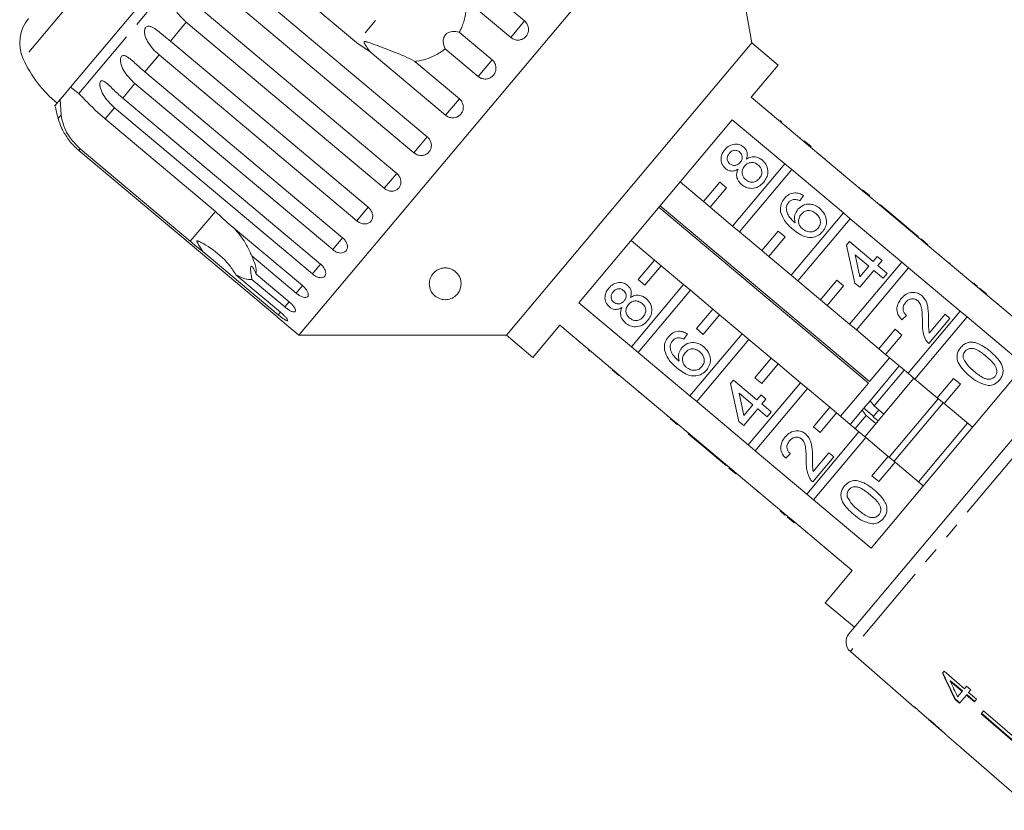
# Model space of a CAD drawing. Units: millimetres. Extents: x -31 to 620, y 16 to 341.
# Drawn here: x 464 to 541, y 247 to 309 of the extents above; entities that cross this region are included whole.
import ezdxf

# ---------------------------------------------------------------- set-up
doc = ezdxf.new("R2010")
doc.units = ezdxf.units.MM
doc.linetypes.add('PHANTOM', pattern=[12.7, 6.35, -1.27, 1.27, -1.27, 1.27, -1.27])

msp = doc.modelspace()

# ---------------------------------------------------------------- linework, layer by layer
at = {"color": 8, "linetype": 'PHANTOM', "lineweight": 0}
for p, q in [((493.135, 340.474), (464.118, 305.892)), ((480.411, 317.352), (468.501, 303.158)), ((496.722, 314.746), (490.352, 307.154)), ((476.946, 308.77), (475.691, 307.275)), ((503.539, 308.868), (502.45, 307.57)), ((474.799, 306.212), (473.68, 304.879)), ((500.983, 305.822), (499.88, 304.508)), ((472.901, 303.95), (471.945, 302.811)), ((498.413, 302.759), (497.325, 301.462)), ((471.297, 302.038), (470.567, 301.168)), ((467.097, 301.486), (466.869, 301.214)), ((495.894, 299.756), (494.845, 298.507)), ((468.598, 298.822), (468.492, 298.696)), ((493.486, 296.887), (492.503, 295.716)), ((491.249, 294.221), (490.357, 293.158)), ((479.23, 293.899), (477.261, 291.553)), ((489.238, 291.824), (488.458, 290.895)), ((487.503, 289.756), (486.855, 288.984)), ((486.086, 288.068), (485.585, 287.471)), ((485.022, 286.8), (484.681, 286.394)), ((484.345, 285.993), (484.165, 285.779)), ((550.584, 284.841), (529.156, 259.304)), ((527.165, 267.394), (527.197, 267.433))]:
    msp.add_line(p, q, dxfattribs=at)
at = {"color": 7, "linetype": 'Continuous', "lineweight": 15}
for p, q in [((518.574, 323.229), (485.792, 284.161)), ((521.411, 307.142), (518.574, 323.229)), ((480.729, 319.021), (467.836, 303.655)), ((490.352, 307.154), (481.689, 314.423)), ((497.613, 313.84), (503.539, 308.868)), ((480.336, 312.811), (495.894, 299.756)), ((494.845, 298.507), (479.288, 311.561)), ((502.45, 307.57), (498.954, 310.503)), ((477.928, 309.941), (493.486, 296.887)), ((492.503, 295.716), (476.946, 308.77)), ((498.408, 307.983), (500.983, 305.822)), ((475.691, 307.275), (491.249, 294.221)), ((491.399, 306.434), (490.352, 307.154)), ((499.88, 304.508), (497.305, 306.669)), ((521.411, 307.142), (502.127, 284.161)), ((523.479, 305.407), (521.411, 307.142)), ((490.357, 293.158), (474.799, 306.212)), ((497.325, 301.462), (491.399, 306.434)), ((494.918, 305.693), (498.413, 302.759)), ((521.358, 302.879), (523.479, 305.407)), ((473.68, 304.879), (489.238, 291.824)), ((467.703, 303.498), (467.37, 303.101)), ((467.836, 303.655), (467.703, 303.498)), ((467.836, 303.655), (468.501, 303.158)), ((488.458, 290.895), (472.901, 303.95)), ((467.37, 303.101), (467.021, 302.685)), ((471.945, 302.811), (487.503, 289.756)), ((525.495, 299.408), (521.358, 302.879)), ((467.021, 302.685), (466.62, 302.206)), ((467.097, 301.486), (467.021, 302.685)), ((486.855, 288.984), (471.297, 302.038)), ((522.208, 302.23), (522.176, 302.192)), ((470.567, 301.168), (479.23, 293.899)), ((522.968, 301.593), (522.936, 301.555)), ((507.804, 286.725), (519.871, 301.106)), ((519.871, 301.106), (524.008, 297.635)), ((523.568, 301.089), (523.536, 301.051)), ((523.633, 301.035), (523.765, 300.924)), ((524.334, 300.447), (524.301, 300.409)), ((525.259, 299.671), (525.227, 299.632)), ((525.527, 299.446), (525.495, 299.408)), ((525.495, 299.408), (526.031, 298.958)), ((525.527, 299.446), (526.063, 298.996)), ((526.063, 298.996), (526.031, 298.958)), ((530.091, 295.551), (526.031, 298.958)), ((468.492, 298.696), (484.05, 285.642)), ((477.261, 291.553), (468.598, 298.822)), ((526.842, 298.342), (526.81, 298.304)), ((527.184, 298.055), (527.152, 298.017)), ((524.008, 297.635), (519.902, 292.743)), ((524.544, 297.185), (524.008, 297.635)), ((520.439, 292.293), (524.544, 297.185)), ((524.544, 297.185), (528.604, 293.779)), ((528.444, 296.998), (528.412, 296.96)), ((517.604, 294.671), (515.766, 296.214)), ((518.89, 296.203), (517.604, 294.671)), ((518.141, 294.221), (519.426, 295.753)), ((519.426, 295.753), (518.89, 296.203)), ((529.893, 295.782), (529.861, 295.744)), ((525.475, 295.145), (525.19, 294.726)), ((530.123, 295.589), (530.091, 295.551)), ((530.091, 295.551), (530.627, 295.101)), ((530.123, 295.589), (530.659, 295.139)), ((530.659, 295.139), (530.627, 295.101)), ((534.687, 291.694), (530.627, 295.101)), ((514.102, 294.232), (530.572, 280.412)), ((530.666, 280.523), (514.196, 294.343)), ((517.604, 294.671), (518.141, 294.221)), ((519.902, 292.743), (518.141, 294.221)), ((531.515, 294.421), (531.483, 294.383)), ((533.368, 292.866), (531.515, 294.421)), ((479.23, 293.899), (480.16, 293.04)), ((528.604, 293.779), (524.499, 288.886)), ((529.14, 293.329), (528.604, 293.779)), ((480.16, 293.04), (486.086, 288.068)), ((519.902, 292.743), (520.439, 292.293)), ((525.035, 288.436), (529.14, 293.329)), ((529.14, 293.329), (533.2, 289.922)), ((533.368, 292.866), (533.336, 292.828)), ((533.754, 292.542), (533.368, 292.866)), ((522.201, 290.815), (520.439, 292.293)), ((523.486, 292.347), (522.201, 290.815)), ((522.737, 290.365), (524.022, 291.897)), ((524.022, 291.897), (523.486, 292.347)), ((533.754, 292.542), (533.722, 292.504)), ((534.488, 291.926), (533.754, 292.542)), ((534.488, 291.926), (534.456, 291.888)), ((511.909, 291.618), (513.748, 290.075)), ((528.857, 291.254), (529.084, 291.525)), ((529.512, 288.27), (528.857, 291.254)), ((529.084, 291.525), (530.937, 289.969)), ((534.719, 291.732), (534.687, 291.694)), ((534.687, 291.694), (535.223, 291.244)), ((534.719, 291.732), (535.256, 291.282)), ((535.256, 291.282), (535.223, 291.244)), ((539.284, 287.837), (535.223, 291.244)), ((484.165, 285.779), (478.239, 290.752)), ((485.585, 287.471), (482.089, 290.405)), ((522.201, 290.815), (522.737, 290.365)), ((524.499, 288.886), (522.737, 290.365)), ((530.613, 289.583), (529.529, 290.493)), ((529.529, 290.493), (529.912, 288.747)), ((530.937, 289.969), (531.262, 290.355)), ((531.262, 290.355), (531.648, 290.031)), ((536.11, 290.566), (536.078, 290.527)), ((513.748, 290.075), (512.462, 288.543)), ((512.998, 288.093), (514.284, 289.625)), ((514.284, 289.625), (513.748, 290.075)), ((514.284, 289.625), (516.046, 288.147)), ((533.2, 289.922), (529.095, 285.029)), ((529.912, 288.747), (530.613, 289.583)), ((531.648, 290.031), (531.324, 289.645)), ((531.324, 289.645), (532.057, 289.03)), ((533.737, 289.472), (533.2, 289.922)), ((536.959, 289.853), (536.927, 289.814)), ((536.998, 289.82), (536.959, 289.853)), ((536.998, 289.82), (536.966, 289.782)), ((480.842, 288.918), (484.338, 285.985)), ((482.447, 288.961), (485.022, 286.8)), ((524.499, 288.886), (525.035, 288.436)), ((529.631, 284.58), (533.737, 289.472)), ((531, 289.259), (529.898, 287.946)), ((531.733, 288.643), (531, 289.259)), ((532.057, 289.03), (531.733, 288.643)), ((533.737, 289.472), (537.797, 286.065)), ((537.995, 288.983), (537.963, 288.945)), ((484.681, 286.394), (482.106, 288.555)), ((516.046, 288.147), (511.94, 283.254)), ((512.462, 288.543), (512.998, 288.093)), ((516.582, 287.697), (516.046, 288.147)), ((526.797, 286.958), (525.035, 288.436)), ((528.082, 288.49), (526.797, 286.958)), ((527.333, 286.508), (528.619, 288.04)), ((528.619, 288.04), (528.082, 288.49)), ((529.898, 287.946), (529.512, 288.27)), ((538.854, 288.263), (538.822, 288.225)), ((539.122, 288.038), (539.09, 288)), ((512.477, 282.804), (516.582, 287.697)), ((516.582, 287.697), (518.344, 286.218)), ((539.316, 287.876), (539.284, 287.837)), ((539.284, 287.837), (539.82, 287.387)), ((539.316, 287.876), (539.852, 287.426)), ((539.852, 287.426), (539.82, 287.387)), ((544.339, 283.595), (539.82, 287.387)), ((511.94, 283.254), (507.804, 286.725)), ((526.797, 286.958), (527.333, 286.508)), ((529.095, 285.029), (527.333, 286.508)), ((540.744, 286.677), (540.712, 286.639)), ((518.344, 286.218), (517.058, 284.686)), ((517.595, 284.236), (518.88, 285.768)), ((518.88, 285.768), (518.344, 286.218)), ((518.88, 285.768), (520.642, 284.29)), ((533.563, 285.726), (533.2, 285.373)), ((537.797, 286.065), (533.691, 281.173)), ((535.36, 284.339), (536.597, 285.813)), ((536.597, 285.813), (536.983, 285.489)), ((538.333, 285.615), (537.797, 286.065)), ((484.695, 285.081), (485.792, 284.161)), ((504.196, 282.425), (506.317, 284.953)), ((506.317, 284.953), (510.454, 281.482)), ((529.095, 285.029), (529.631, 284.58)), ((534.228, 280.723), (538.333, 285.615)), ((536.983, 285.489), (535.33, 283.519)), ((538.333, 285.615), (542.852, 281.823)), ((485.792, 284.161), (502.127, 284.161)), ((502.127, 284.161), (504.196, 282.425)), ((507.103, 284.228), (507.135, 284.267)), ((516.348, 284.267), (516.062, 283.848)), ((520.642, 284.29), (516.537, 279.397)), ((517.058, 284.686), (517.595, 284.236)), ((521.178, 283.84), (520.642, 284.29)), ((529.046, 260.701), (549.188, 284.706)), ((531.393, 283.101), (529.631, 284.58)), ((532.679, 284.633), (531.393, 283.101)), ((531.929, 282.651), (533.215, 284.183)), ((533.215, 284.183), (532.679, 284.633)), ((507.872, 283.583), (507.904, 283.621)), ((517.073, 278.948), (521.178, 283.84)), ((521.178, 283.84), (522.94, 282.362)), ((508.463, 283.087), (508.495, 283.125)), ((508.659, 282.922), (508.528, 283.033)), ((511.94, 283.254), (512.477, 282.804)), ((516.537, 279.397), (512.477, 282.804)), ((531.393, 283.101), (531.929, 282.651)), ((533.691, 281.173), (531.929, 282.651)), ((509.238, 282.437), (509.27, 282.475)), ((522.94, 282.362), (521.655, 280.829)), ((522.191, 280.38), (523.476, 281.912)), ((523.476, 281.912), (522.94, 282.362)), ((523.476, 281.912), (525.238, 280.433)), ((532.236, 282.394), (530.666, 280.523)), ((542.852, 281.823), (530.785, 267.442)), ((510.154, 281.668), (510.186, 281.707)), ((510.421, 281.444), (510.454, 281.482)), ((510.958, 280.994), (510.421, 281.444)), ((510.99, 281.032), (510.454, 281.482)), ((510.958, 280.994), (510.99, 281.032)), ((510.99, 281.032), (515.05, 277.625)), ((533.002, 281.751), (530.711, 279.022)), ((533.385, 281.43), (531.023, 278.615)), ((533.691, 281.173), (534.228, 280.723)), ((511.737, 280.34), (511.769, 280.378)), ((519.73, 280.376), (519.956, 280.647)), ((520.384, 277.392), (519.73, 280.376)), ((519.956, 280.647), (521.81, 279.091)), ((525.238, 280.433), (521.133, 275.541)), ((521.655, 280.829), (522.191, 280.38)), ((525.775, 279.983), (525.238, 280.433)), ((530.572, 280.412), (528.379, 277.798)), ((534.151, 280.787), (530.294, 276.191)), ((535.989, 279.244), (534.228, 280.723)), ((537.275, 280.776), (535.989, 279.244)), ((536.526, 278.794), (537.811, 280.327)), ((537.811, 280.327), (537.275, 280.776)), ((512.509, 279.692), (512.541, 279.73)), ((512.509, 279.692), (512.548, 279.66)), ((512.548, 279.66), (512.58, 279.698)), ((512.779, 279.465), (512.812, 279.503)), ((521.486, 278.705), (520.401, 279.616)), ((520.401, 279.616), (520.784, 277.869)), ((521.669, 275.091), (525.775, 279.983)), ((521.81, 279.091), (522.134, 279.478)), ((522.134, 279.478), (522.52, 279.154)), ((525.775, 279.983), (527.536, 278.505)), ((516.537, 279.397), (517.073, 278.948)), ((521.133, 275.541), (517.073, 278.948)), ((520.784, 277.869), (521.486, 278.705)), ((522.52, 279.154), (522.196, 278.767)), ((522.196, 278.767), (522.93, 278.152)), ((530.711, 279.022), (530.214, 278.429)), ((531.023, 278.615), (530.711, 279.022)), ((536.066, 279.18), (532.209, 274.584)), ((536.449, 278.859), (532.592, 274.262)), ((535.989, 279.244), (536.526, 278.794)), ((538.747, 276.93), (536.526, 278.794)), ((513.757, 278.645), (513.789, 278.683)), ((521.872, 278.381), (520.77, 277.068)), ((522.606, 277.766), (521.872, 278.381)), ((522.93, 278.152), (522.606, 277.766)), ((527.536, 278.505), (526.251, 276.973)), ((526.787, 276.523), (528.073, 278.055)), ((528.073, 278.055), (527.536, 278.505)), ((528.073, 278.055), (529.835, 276.576)), ((530.085, 278.275), (529.145, 277.155)), ((530.193, 278.404), (530.085, 278.275)), ((530.085, 278.275), (530.396, 277.868)), ((530.214, 278.429), (530.873, 277.876)), ((531.406, 278.293), (530.959, 277.761)), ((531.789, 277.972), (531.023, 278.615)), ((514.787, 277.78), (514.82, 277.819)), ((515.018, 277.587), (515.05, 277.625)), ((515.554, 277.137), (515.018, 277.587)), ((515.586, 277.175), (515.05, 277.625)), ((515.554, 277.137), (515.586, 277.175)), ((515.586, 277.175), (519.646, 273.769)), ((520.77, 277.068), (520.384, 277.392)), ((530.396, 277.868), (529.528, 276.834)), ((530.396, 277.868), (531.162, 277.225)), ((530.959, 277.761), (531.342, 277.439)), ((538.364, 277.252), (534.507, 272.655)), ((516.409, 276.419), (516.441, 276.458)), ((516.409, 276.419), (518.263, 274.864)), ((529.835, 276.576), (525.729, 271.684)), ((526.251, 276.973), (526.787, 276.523)), ((530.371, 276.127), (529.835, 276.576)), ((526.265, 271.234), (530.371, 276.127)), ((530.371, 276.127), (532.133, 274.648)), ((518.263, 274.864), (518.295, 274.902)), ((518.263, 274.864), (518.649, 274.54)), ((521.133, 275.541), (521.669, 275.091)), ((525.729, 271.684), (521.669, 275.091)), ((524.435, 274.849), (524.073, 274.495)), ((526.233, 273.462), (527.469, 274.935)), ((527.469, 274.935), (527.855, 274.611)), ((518.649, 274.54), (518.681, 274.578)), ((518.649, 274.54), (519.383, 273.924)), ((527.855, 274.611), (526.203, 272.642)), ((532.133, 274.648), (530.847, 273.116)), ((531.383, 272.666), (532.669, 274.198)), ((532.669, 274.198), (532.133, 274.648)), ((532.669, 274.198), (534.89, 272.334)), ((519.383, 273.924), (519.415, 273.963)), ((519.614, 273.73), (519.646, 273.769)), ((520.15, 273.28), (519.614, 273.73)), ((520.182, 273.319), (519.646, 273.769)), ((520.15, 273.28), (520.182, 273.319)), ((520.182, 273.319), (524.242, 269.912)), ((521.004, 272.564), (521.037, 272.602)), ((530.847, 273.116), (531.383, 272.666)), ((521.836, 271.866), (521.868, 271.904)), ((525.729, 271.684), (526.265, 271.234)), ((530.785, 267.442), (526.265, 271.234)), ((523.072, 270.829), (523.104, 270.867)), ((523.63, 270.36), (523.662, 270.399)), ((523.63, 270.36), (524.016, 270.036)), ((524.016, 270.036), (524.049, 270.074)), ((524.21, 269.874), (524.242, 269.912)), ((524.746, 269.424), (524.21, 269.874)), ((524.779, 269.462), (524.242, 269.912)), ((524.746, 269.424), (524.779, 269.462)), ((524.779, 269.462), (529.298, 265.67)), ((525.638, 268.675), (525.67, 268.714)), ((529.298, 265.67), (527.177, 263.142)), ((528.689, 266.116), (528.721, 266.154)), ((527.177, 263.142), (529.475, 261.213)), ((529.156, 259.304), (534.171, 254.944)), ((536.527, 257.753), (536.406, 257.608)), ((538.119, 256.379), (536.527, 257.753)), ((537.015, 256.977), (537.041, 257.008)), ((537.015, 256.977), (537.946, 256.173)), ((537.972, 256.204), (537.041, 257.008)), ((538.298, 256.592), (538.119, 256.379)), ((538.63, 256.305), (538.298, 256.592)), ((538.451, 256.092), (538.63, 256.305)), ((537.403, 255.525), (537.429, 255.556)), ((537.403, 255.525), (537.735, 255.239)), ((537.761, 255.27), (537.429, 255.556)), ((537.946, 256.173), (537.592, 255.751)), ((537.735, 255.239), (538.278, 255.886)), ((537.946, 256.173), (537.972, 256.204)), ((538.278, 255.886), (538.304, 255.917)), ((538.278, 255.886), (538.908, 255.342)), ((538.934, 255.373), (538.304, 255.917)), ((539.081, 255.548), (538.451, 256.092)), ((538.908, 255.342), (539.081, 255.548)), ((534.186, 254.962), (534.171, 254.944)), ((534.516, 254.675), (534.186, 254.962)), ((534.501, 254.657), (534.516, 254.675)), ((534.501, 254.657), (535.002, 254.222)), ((534.997, 254.226), (535.002, 254.222)), ((535.303, 253.96), (536.448, 252.965)), ((539.627, 254.643), (539.439, 254.418)), ((539.439, 254.418), (543.223, 251.15)), ((543.249, 251.181), (539.465, 254.449)), ((539.627, 254.643), (543.412, 251.375)), ((536.753, 252.699), (537.472, 252.075)), ((537.473, 252.076), (537.472, 252.075)), ((537.473, 252.076), (541.247, 248.795)), ((541.247, 248.795), (541.246, 248.794)), ((541.246, 248.794), (543.51, 246.825))]:
    msp.add_line(p, q, dxfattribs=at)
for centre, radius, start, end in [((466.845, 307.142), 3, 140, 204.62307), ((473.208, 310.058), 10, 204.62307, 230), ((495.835, 309.021), 30, 193.1301, 195.08479), ((471.697, 302.515), 5, 195.08479, 204.19398), ((529.812, 260.059), 1, 140, 229)]:
    msp.add_arc(centre, radius, start, end, dxfattribs=at)
for centre, major_axis, ratio, start_param, end_param in [((545.671, 266.913), (-7.283, 23.69), 0.482869, 1.822453, 1.918964), ((545.67, 266.915), (-7.262, 23.619), 0.482869, 1.822368, 1.919167), ((546.208, 266.462), (-7.288, 23.707), 0.482875, 1.830317, 1.886756), ((547.888, 265.347), (64.559, -54.136), 0.199237, 4.666952, 4.672156)]:
    msp.add_ellipse(centre, major_axis=major_axis, ratio=ratio, start_param=start_param, end_param=end_param, dxfattribs=at)
for points, knots in [([(476.946, 308.77), (476.612, 309.087), (476.123, 309.551), (475.815, 310.257), (475.789, 310.617), (475.832, 310.812), (475.912, 310.943), (476.029, 311.028), (476.195, 311.065), (476.469, 311.014), (476.96, 310.742), (477.46, 310.332), (477.827, 310.025), (477.928, 309.941)], [0, 0, 0, 0, 0.264793, 0.387263, 0.4381, 0.470812, 0.503779, 0.532145, 0.568172, 0.622733, 0.722188, 0.923869, 1, 1, 1, 1]), ([(498.954, 310.503), (498.959, 310.349), (498.973, 309.895), (498.87, 309.131), (498.647, 308.445), (498.455, 308.075), (498.408, 307.983)], [0, 0, 0, 0, 0.177943, 0.5224357, 0.8804832, 1, 1, 1, 1]), ([(474.799, 306.212), (474.632, 306.364), (474.293, 306.673), (473.958, 307.13), (473.761, 307.529), (473.685, 307.776), (473.66, 307.969), (473.66, 308.111), (473.689, 308.258), (473.761, 308.38), (473.869, 308.453), (473.986, 308.469), (474.106, 308.449), (474.243, 308.401), (474.411, 308.31), (474.669, 308.132), (474.994, 307.867), (475.355, 307.558), (475.591, 307.36), (475.691, 307.275)], [0, 0, 0, 0, 0.130592, 0.265129, 0.325586, 0.387764, 0.412904, 0.438623, 0.471248, 0.504128, 0.532418, 0.56835, 0.595281, 0.622928, 0.672058, 0.72238, 0.822013, 0.924071, 1, 1, 1, 1]), ([(502.45, 307.57), (502.504, 307.53), (502.638, 307.433), (502.895, 307.356), (503.191, 307.366), (503.463, 307.474), (503.681, 307.665), (503.821, 307.916), (503.87, 308.2), (503.82, 308.486), (503.699, 308.716), (503.584, 308.825), (503.539, 308.868)], [0, 0, 0, 0, 0.074338, 0.183211, 0.291648, 0.399156, 0.505643, 0.611481, 0.717335, 0.823854, 0.931381, 1, 1, 1, 1]), ([(498.408, 307.983), (498.229, 308.02), (497.979, 308.073), (497.627, 308.002), (497.421, 307.897), (497.274, 307.743), (497.179, 307.555), (497.134, 307.285), (497.176, 306.969), (497.263, 306.766), (497.305, 306.669)], [0, 0, 0, 0, 0.248272, 0.347966, 0.448586, 0.520492, 0.592334, 0.692707, 0.852646, 1, 1, 1, 1]), ([(494.918, 305.693), (494.664, 305.823), (494.152, 306.088), (493.063, 306.521), (492.096, 306.881), (491.384, 307.144), (491.18, 307.211), (491.091, 307.237), (491.027, 307.251), (490.984, 307.257), (490.952, 307.253), (490.936, 307.246), (490.925, 307.235), (490.919, 307.219), (490.92, 307.184), (490.969, 307.053), (491.135, 306.797), (491.298, 306.572), (491.399, 306.434)], [0, 0, 0, 0, 0.170976, 0.346124, 0.665925, 0.745005, 0.770596, 0.786721, 0.797393, 0.807723, 0.811707, 0.815733, 0.818504, 0.821269, 0.825938, 0.839603, 0.901602, 1, 1, 1, 1]), ([(497.305, 306.669), (497.035, 306.481), (496.361, 306.013), (495.504, 305.768), (494.969, 305.699), (494.918, 305.693)], [0, 0, 0, 0, 0.376937, 0.940535, 1, 1, 1, 1]), ([(472.901, 303.95), (472.57, 304.271), (472.088, 304.742), (471.789, 305.459), (471.753, 305.806), (471.781, 305.984), (471.843, 306.094), (471.938, 306.153), (472.076, 306.156), (472.309, 306.056), (472.744, 305.717), (473.215, 305.273), (473.58, 304.964), (473.68, 304.879)], [0, 0, 0, 0, 0.264793, 0.387263, 0.4381, 0.470812, 0.503779, 0.532145, 0.568172, 0.622733, 0.722188, 0.923869, 1, 1, 1, 1]), ([(499.88, 304.508), (499.962, 304.452), (500.124, 304.341), (500.42, 304.288), (500.713, 304.33), (500.973, 304.468), (501.171, 304.684), (501.286, 304.951), (501.306, 305.242), (501.229, 305.525), (501.101, 305.715), (501.006, 305.801), (500.983, 305.822)], [0, 0, 0, 0, 0.108578, 0.217172, 0.325379, 0.432579, 0.538828, 0.644617, 0.750645, 0.857487, 0.965356, 1, 1, 1, 1]), ([(471.297, 302.038), (470.968, 302.362), (470.487, 302.834), (470.184, 303.546), (470.137, 303.88), (470.155, 304.046), (470.205, 304.142), (470.286, 304.184), (470.407, 304.167), (470.617, 304.041), (471.024, 303.667), (471.482, 303.207), (471.845, 302.896), (471.945, 302.811)], [0, 0, 0, 0, 0.264793, 0.387263, 0.4381, 0.470812, 0.503779, 0.532145, 0.568172, 0.622733, 0.722188, 0.923869, 1, 1, 1, 1]), ([(468.501, 303.158), (468.682, 302.975), (469.044, 302.608), (469.771, 301.86), (470.32, 301.382), (470.567, 301.168)], [0, 0, 0, 0, 0.354878, 0.711107, 1, 1, 1, 1]), ([(497.325, 301.462), (497.406, 301.406), (497.568, 301.294), (497.862, 301.24), (498.153, 301.279), (498.411, 301.414), (498.606, 301.627), (498.719, 301.892), (498.738, 302.181), (498.66, 302.463), (498.532, 302.653), (498.437, 302.739), (498.413, 302.759)], [0, 0, 0, 0, 0.108578, 0.217172, 0.325379, 0.432579, 0.538828, 0.644617, 0.750645, 0.857487, 0.965356, 1, 1, 1, 1]), ([(468.598, 298.822), (468.324, 299.091), (467.776, 299.628), (467.277, 300.605), (467.156, 301.197), (467.097, 301.486)], [0, 0, 0, 0, 0.338533, 0.676773, 1, 1, 1, 1]), ([(467.136, 300.465), (467.136, 300.467), (467.132, 300.475), (467.149, 300.439), (467.195, 300.342), (467.317, 300.106), (467.618, 299.61), (468.034, 299.099), (468.394, 298.783), (468.492, 298.696)], [0, 0, 0, 0, 0.008557, 0.065231, 0.137213, 0.246225, 0.444936, 0.847892, 1, 1, 1, 1]), ([(494.845, 298.507), (494.926, 298.451), (495.088, 298.339), (495.378, 298.279), (495.663, 298.312), (495.914, 298.439), (496.103, 298.643), (496.209, 298.901), (496.223, 299.184), (496.142, 299.462), (496.012, 299.65), (495.917, 299.736), (495.894, 299.756)], [0, 0, 0, 0, 0.108578, 0.217172, 0.325379, 0.432579, 0.538828, 0.644617, 0.750645, 0.857487, 0.965356, 1, 1, 1, 1]), ([(519.288, 298.749), (519.398, 298.863), (519.619, 299.088), (520.055, 299.21), (520.466, 299.169), (520.671, 299.029), (520.774, 298.958)], [0, 0, 0, 0, 0.280348, 0.559692, 0.779821, 1, 1, 1, 1]), ([(520.774, 298.958), (520.843, 298.889), (520.98, 298.752), (521.092, 298.409), (521.029, 298.165), (520.99, 298.016)], [0, 0, 0, 0, 0.280612, 0.560833, 1, 1, 1, 1]), ([(519.338, 297.267), (519.232, 297.382), (519.018, 297.613), (518.963, 298.064), (519.068, 298.455), (519.214, 298.651), (519.288, 298.749)], [0, 0, 0, 0, 0.279271, 0.558676, 0.779074, 1, 1, 1, 1]), ([(519.639, 298.463), (519.588, 298.394), (519.487, 298.256), (519.46, 298.011), (519.524, 297.797), (519.617, 297.7), (519.664, 297.652)], [0, 0, 0, 0, 0.280365, 0.559367, 0.779701, 1, 1, 1, 1]), ([(520.46, 298.563), (520.387, 298.612), (520.24, 298.708), (519.986, 298.707), (519.78, 298.612), (519.686, 298.512), (519.639, 298.463)], [0, 0, 0, 0, 0.279693, 0.559145, 0.779317, 1, 1, 1, 1]), ([(520.492, 297.753), (520.543, 297.823), (520.645, 297.96), (520.672, 298.206), (520.603, 298.42), (520.508, 298.516), (520.46, 298.563)], [0, 0, 0, 0, 0.280478, 0.559259, 0.779576, 1, 1, 1, 1]), ([(520.99, 298.016), (521.101, 298.075), (521.324, 298.191), (521.792, 298.213), (522.068, 298.036), (522.237, 297.928)], [0, 0, 0, 0, 0.281226, 0.561787, 1, 1, 1, 1]), ([(519.664, 297.652), (519.738, 297.602), (519.884, 297.502), (520.143, 297.5), (520.35, 297.601), (520.445, 297.702), (520.492, 297.753)], [0, 0, 0, 0, 0.279936, 0.558845, 0.779075, 1, 1, 1, 1]), ([(520.829, 297.45), (520.764, 297.358), (520.635, 297.175), (520.628, 296.851), (520.735, 296.581), (520.861, 296.459), (520.923, 296.398)], [0, 0, 0, 0, 0.280111, 0.558976, 0.779307, 1, 1, 1, 1]), ([(521.908, 297.546), (521.813, 297.611), (521.624, 297.742), (521.293, 297.756), (521.016, 297.644), (520.891, 297.515), (520.829, 297.45)], [0, 0, 0, 0, 0.2799701, 0.5593156, 0.7793492, 1, 1, 1, 1]), ([(521.997, 296.489), (522.063, 296.581), (522.194, 296.765), (522.206, 297.09), (522.097, 297.362), (521.971, 297.485), (521.908, 297.546)], [0, 0, 0, 0, 0.280192, 0.559073, 0.779305, 1, 1, 1, 1]), ([(522.237, 297.928), (522.363, 297.794), (522.616, 297.528), (522.702, 297.005), (522.598, 296.541), (522.427, 296.31), (522.342, 296.194)], [0, 0, 0, 0, 0.279532, 0.559025, 0.779261, 1, 1, 1, 1]), ([(492.503, 295.716), (492.584, 295.659), (492.745, 295.546), (493.029, 295.479), (493.305, 295.501), (493.545, 295.616), (493.722, 295.806), (493.818, 296.051), (493.824, 296.325), (493.736, 296.595), (493.605, 296.781), (493.509, 296.866), (493.486, 296.887)], [0, 0, 0, 0, 0.108578, 0.217172, 0.325379, 0.432579, 0.538828, 0.644617, 0.750645, 0.857487, 0.965356, 1, 1, 1, 1]), ([(520.322, 297.22), (520.233, 297.174), (520.057, 297.083), (519.776, 297.058), (519.527, 297.129), (519.401, 297.221), (519.338, 297.267)], [0, 0, 0, 0, 0.28031, 0.559637, 0.779691, 1, 1, 1, 1]), ([(520.607, 296.006), (520.515, 296.094), (520.333, 296.271), (520.207, 296.611), (520.211, 296.942), (520.285, 297.127), (520.322, 297.22)], [0, 0, 0, 0, 0.280187, 0.559469, 0.779548, 1, 1, 1, 1]), ([(522.342, 296.194), (522.212, 296.064), (521.952, 295.802), (521.436, 295.681), (520.961, 295.755), (520.725, 295.922), (520.607, 296.006)], [0, 0, 0, 0, 0.280131, 0.559335, 0.779523, 1, 1, 1, 1]), ([(520.923, 296.398), (521.017, 296.333), (521.204, 296.202), (521.535, 296.179), (521.806, 296.301), (521.934, 296.426), (521.997, 296.489)], [0, 0, 0, 0, 0.280552, 0.558516, 0.77917, 1, 1, 1, 1]), ([(523.974, 294.923), (524.085, 295.036), (524.307, 295.26), (524.745, 295.38), (525.152, 295.326), (525.367, 295.205), (525.475, 295.145)], [0, 0, 0, 0, 0.280049, 0.5591871, 0.7793744, 1, 1, 1, 1]), ([(490.357, 293.158), (490.437, 293.101), (490.597, 292.986), (490.872, 292.909), (491.136, 292.917), (491.362, 293.014), (491.524, 293.186), (491.605, 293.414), (491.598, 293.673), (491.502, 293.933), (491.368, 294.115), (491.272, 294.2), (491.249, 294.221)], [0, 0, 0, 0, 0.108578, 0.217172, 0.325379, 0.432579, 0.538828, 0.644617, 0.750645, 0.857487, 0.965356, 1, 1, 1, 1]), ([(523.668, 293.865), (523.66, 294.082), (523.645, 294.472), (523.873, 294.785), (523.974, 294.923)], [0, 0, 0, 0, 0.55838, 1, 1, 1, 1]), ([(524.3, 294.606), (524.25, 294.538), (524.162, 294.415), (524.128, 294.267), (524.113, 294.203)], [0, 0, 0, 0, 0.559717, 1, 1, 1, 1]), ([(524.113, 294.203), (524.125, 294.068), (524.148, 293.798), (524.398, 293.373), (524.656, 293.143), (524.814, 293.002)], [0, 0, 0, 0, 0.279359, 0.559176, 1, 1, 1, 1]), ([(524.764, 294.846), (524.663, 294.827), (524.483, 294.794), (524.356, 294.664), (524.3, 294.606)], [0, 0, 0, 0, 0.559004, 1, 1, 1, 1]), ([(525.19, 294.726), (525.114, 294.763), (524.979, 294.829), (524.83, 294.841), (524.764, 294.846)], [0, 0, 0, 0, 0.560488, 1, 1, 1, 1]), ([(525.031, 294.067), (525.166, 294.189), (525.435, 294.435), (525.956, 294.5), (526.412, 294.389), (526.641, 294.22), (526.756, 294.136)], [0, 0, 0, 0, 0.279141, 0.558815, 0.77917, 1, 1, 1, 1]), ([(524.653, 292.479), (524.404, 292.695), (523.961, 293.078), (523.757, 293.625), (523.668, 293.865)], [0, 0, 0, 0, 0.5613959, 1, 1, 1, 1]), ([(524.814, 293.002), (524.782, 293.217), (524.723, 293.603), (524.937, 293.925), (525.031, 294.067)], [0, 0, 0, 0, 0.558625, 1, 1, 1, 1]), ([(525.289, 293.668), (525.222, 293.567), (525.086, 293.366), (525.074, 293.017), (525.182, 292.72), (525.318, 292.587), (525.387, 292.521)], [0, 0, 0, 0, 0.27974, 0.559339, 0.779412, 1, 1, 1, 1]), ([(526.444, 293.74), (526.344, 293.812), (526.145, 293.957), (525.791, 293.992), (525.49, 293.877), (525.356, 293.738), (525.289, 293.668)], [0, 0, 0, 0, 0.280456, 0.559364, 0.779311, 1, 1, 1, 1]), ([(526.615, 292.582), (526.684, 292.686), (526.822, 292.893), (526.801, 293.255), (526.656, 293.541), (526.515, 293.674), (526.444, 293.74)], [0, 0, 0, 0, 0.279489, 0.558551, 0.778978, 1, 1, 1, 1]), ([(526.756, 294.136), (526.89, 293.998), (527.157, 293.722), (527.315, 293.193), (527.247, 292.692), (527.074, 292.444), (526.987, 292.319)], [0, 0, 0, 0, 0.28023, 0.559761, 0.779759, 1, 1, 1, 1]), ([(480.717, 292.572), (480.877, 292.388), (481.337, 291.859), (481.771, 291.099), (482.03, 290.534), (482.089, 290.405)], [0, 0, 0, 0, 0.290698, 0.837461, 1, 1, 1, 1]), ([(526.987, 292.319), (526.87, 292.202), (526.634, 291.967), (526.145, 291.816), (525.614, 291.868), (525.111, 292.119), (524.806, 292.359), (524.653, 292.479)], [0, 0, 0, 0, 0.186506, 0.372724, 0.558994, 0.779255, 1, 1, 1, 1]), ([(525.387, 292.521), (525.494, 292.45), (525.709, 292.308), (526.076, 292.265), (526.4, 292.366), (526.543, 292.51), (526.615, 292.582)], [0, 0, 0, 0, 0.280082, 0.55977, 0.779688, 1, 1, 1, 1]), ([(478.239, 290.752), (478.174, 290.804), (477.849, 291.064), (477.523, 291.336), (477.261, 291.553)], [0, 0, 0, 0, 0.199699, 1, 1, 1, 1]), ([(480.842, 288.918), (480.684, 289.168), (480.369, 289.667), (479.544, 290.525), (478.749, 291.112), (478.107, 291.463), (477.985, 291.523), (477.913, 291.554), (477.859, 291.573), (477.823, 291.582), (477.798, 291.581), (477.785, 291.575), (477.777, 291.564), (477.776, 291.544), (477.791, 291.487), (477.908, 291.276), (478.07, 291.026), (478.204, 290.809), (478.239, 290.752)], [0, 0, 0, 0, 0.172902, 0.346151, 0.709545, 0.752112, 0.774923, 0.789543, 0.799282, 0.809115, 0.812745, 0.816412, 0.819704, 0.823357, 0.830154, 0.856698, 0.961737, 1, 1, 1, 1]), ([(488.458, 290.895), (488.538, 290.837), (488.696, 290.721), (488.962, 290.632), (489.211, 290.622), (489.418, 290.697), (489.561, 290.847), (489.624, 291.053), (489.602, 291.294), (489.496, 291.542), (489.357, 291.719), (489.261, 291.804), (489.238, 291.824)], [0, 0, 0, 0, 0.108578, 0.217172, 0.325379, 0.432579, 0.538828, 0.644617, 0.750645, 0.857487, 0.965356, 1, 1, 1, 1]), ([(482.089, 290.405), (482.194, 290.166), (482.447, 289.586), (482.447, 289.192), (482.447, 288.961)], [0, 0, 0, 0, 0.4125837, 1, 1, 1, 1]), ([(482.447, 288.961), (482.376, 289.128), (482.278, 289.361), (482.141, 289.547), (482.065, 289.597), (482.018, 289.561), (481.995, 289.459), (481.999, 289.248), (482.04, 288.932), (482.085, 288.677), (482.106, 288.555)], [0, 0, 0, 0, 0.248263, 0.347959, 0.448581, 0.520486, 0.592329, 0.692699, 0.852634, 1, 1, 1, 1]), ([(486.855, 288.984), (486.933, 288.925), (487.09, 288.807), (487.344, 288.704), (487.576, 288.674), (487.762, 288.723), (487.882, 288.846), (487.924, 289.027), (487.885, 289.247), (487.766, 289.48), (487.622, 289.651), (487.526, 289.736), (487.503, 289.756)], [0, 0, 0, 0, 0.108578, 0.217172, 0.325379, 0.432579, 0.538828, 0.644617, 0.750645, 0.857487, 0.965356, 1, 1, 1, 1]), ([(482.106, 288.555), (481.923, 288.549), (481.591, 288.539), (481.074, 288.801), (480.842, 288.918)], [0, 0, 0, 0, 0.550178, 1, 1, 1, 1]), ([(497.29, 286.96), (497.21, 286.966), (497.016, 286.98), (496.699, 287.096), (496.295, 287.39), (496.074, 287.823), (496.032, 288.316), (496.131, 288.714), (496.344, 289.046), (496.624, 289.274), (496.888, 289.403), (497.169, 289.462), (497.45, 289.462), (497.772, 289.388), (498.157, 289.166), (498.512, 288.703), (498.603, 288.08), (498.409, 287.564), (498.122, 287.253), (497.899, 287.101), (497.653, 287.004), (497.454, 286.964), (497.334, 286.961), (497.29, 286.96)], [0, 0, 0, 0, 0.021154, 0.051649, 0.110156, 0.229078, 0.293588, 0.357878, 0.415529, 0.442213, 0.469147, 0.492773, 0.512739, 0.542161, 0.58804, 0.665488, 0.783183, 0.879379, 0.914442, 0.94971, 0.969202, 0.988874, 1, 1, 1, 1]), ([(485.585, 287.471), (485.663, 287.411), (485.818, 287.292), (486.059, 287.173), (486.271, 287.119), (486.434, 287.141), (486.529, 287.234), (486.548, 287.386), (486.488, 287.582), (486.355, 287.798), (486.206, 287.963), (486.109, 288.047), (486.086, 288.068)], [0, 0, 0, 0, 0.108578, 0.217172, 0.325379, 0.432579, 0.538828, 0.644617, 0.750645, 0.857487, 0.965356, 1, 1, 1, 1]), ([(510.16, 287.872), (510.271, 287.985), (510.492, 288.211), (510.927, 288.333), (511.339, 288.292), (511.544, 288.151), (511.646, 288.08)], [0, 0, 0, 0, 0.280348, 0.559692, 0.779821, 1, 1, 1, 1]), ([(511.646, 288.08), (511.715, 288.012), (511.852, 287.874), (511.965, 287.532), (511.901, 287.287), (511.862, 287.138)], [0, 0, 0, 0, 0.280612, 0.560833, 1, 1, 1, 1]), ([(539.122, 288.038), (539.071, 288.081), (538.98, 288.158), (538.892, 288.231), (538.854, 288.263)], [0, 0, 0, 0, 0.559956, 1, 1, 1, 1]), ([(510.211, 286.389), (510.104, 286.505), (509.891, 286.735), (509.836, 287.186), (509.941, 287.577), (510.087, 287.773), (510.16, 287.872)], [0, 0, 0, 0, 0.279271, 0.558676, 0.779074, 1, 1, 1, 1]), ([(510.512, 287.585), (510.461, 287.516), (510.359, 287.378), (510.332, 287.134), (510.396, 286.919), (510.49, 286.822), (510.537, 286.774)], [0, 0, 0, 0, 0.2803652, 0.5593665, 0.7797012, 1, 1, 1, 1]), ([(511.332, 287.686), (511.259, 287.734), (511.113, 287.83), (510.859, 287.829), (510.652, 287.734), (510.559, 287.635), (510.512, 287.585)], [0, 0, 0, 0, 0.279693, 0.559145, 0.779317, 1, 1, 1, 1]), ([(511.364, 286.876), (511.415, 286.945), (511.518, 287.083), (511.544, 287.328), (511.475, 287.542), (511.38, 287.638), (511.332, 287.686)], [0, 0, 0, 0, 0.280478, 0.559259, 0.779576, 1, 1, 1, 1]), ([(511.862, 287.138), (511.974, 287.197), (512.197, 287.313), (512.664, 287.335), (512.941, 287.158), (513.109, 287.05)], [0, 0, 0, 0, 0.281226, 0.561787, 1, 1, 1, 1]), ([(533.161, 287.051), (533.28, 287.175), (533.518, 287.422), (533.99, 287.56), (534.437, 287.511), (534.659, 287.357), (534.77, 287.28)], [0, 0, 0, 0, 0.280482, 0.559644, 0.779749, 1, 1, 1, 1]), ([(534.77, 287.28), (534.897, 287.139), (535.151, 286.856), (535.296, 286.183), (535.301, 285.702), (535.304, 285.407)], [0, 0, 0, 0, 0.278741, 0.558834, 1, 1, 1, 1]), ([(484.681, 286.394), (484.733, 286.352), (484.862, 286.248), (485.07, 286.113), (485.275, 286.015), (485.431, 285.984), (485.521, 286.023), (485.538, 286.127), (485.479, 286.283), (485.35, 286.474), (485.188, 286.655), (485.068, 286.759), (485.022, 286.8)], [0, 0, 0, 0, 0.074338, 0.183211, 0.291648, 0.399156, 0.505643, 0.611481, 0.717335, 0.823854, 0.931381, 1, 1, 1, 1]), ([(510.537, 286.774), (510.61, 286.724), (510.757, 286.624), (511.016, 286.622), (511.223, 286.723), (511.317, 286.825), (511.364, 286.876)], [0, 0, 0, 0, 0.279936, 0.558845, 0.779075, 1, 1, 1, 1]), ([(511.702, 286.572), (511.637, 286.48), (511.507, 286.297), (511.5, 285.973), (511.607, 285.703), (511.733, 285.581), (511.796, 285.52)], [0, 0, 0, 0, 0.280111, 0.558976, 0.779307, 1, 1, 1, 1]), ([(512.78, 286.668), (512.685, 286.734), (512.497, 286.864), (512.165, 286.878), (511.888, 286.766), (511.764, 286.637), (511.702, 286.572)], [0, 0, 0, 0, 0.27997, 0.559316, 0.779349, 1, 1, 1, 1]), ([(512.87, 285.611), (512.935, 285.703), (513.066, 285.887), (513.078, 286.212), (512.97, 286.484), (512.843, 286.607), (512.78, 286.668)], [0, 0, 0, 0, 0.280192, 0.559073, 0.779305, 1, 1, 1, 1]), ([(513.109, 287.05), (513.236, 286.917), (513.488, 286.65), (513.574, 286.127), (513.47, 285.663), (513.3, 285.432), (513.215, 285.317)], [0, 0, 0, 0, 0.279532, 0.559025, 0.779261, 1, 1, 1, 1]), ([(533.2, 285.373), (533.085, 285.507), (532.856, 285.775), (532.778, 286.282), (532.912, 286.72), (533.078, 286.94), (533.161, 287.051)], [0, 0, 0, 0, 0.280235, 0.558893, 0.779132, 1, 1, 1, 1]), ([(533.501, 286.751), (533.437, 286.662), (533.31, 286.486), (533.278, 286.172), (533.379, 285.905), (533.501, 285.786), (533.563, 285.726)], [0, 0, 0, 0, 0.28041, 0.559489, 0.779375, 1, 1, 1, 1]), ([(534.449, 286.891), (534.364, 286.945), (534.193, 287.054), (533.9, 287.033), (533.664, 286.923), (533.556, 286.808), (533.501, 286.751)], [0, 0, 0, 0, 0.27908, 0.558612, 0.779043, 1, 1, 1, 1]), ([(534.82, 285.2), (534.817, 285.53), (534.813, 285.991), (534.703, 286.587), (534.534, 286.79), (534.449, 286.891)], [0, 0, 0, 0, 0.561313, 0.781386, 1, 1, 1, 1]), ([(484.165, 285.779), (484.217, 285.737), (484.344, 285.632), (484.542, 285.483), (484.727, 285.362), (484.857, 285.3), (484.919, 285.305), (484.908, 285.376), (484.825, 285.503), (484.677, 285.672), (484.505, 285.841), (484.385, 285.944), (484.338, 285.985)], [0, 0, 0, 0, 0.074338, 0.183211, 0.291648, 0.399156, 0.505643, 0.611481, 0.717335, 0.823854, 0.931381, 1, 1, 1, 1]), ([(511.194, 286.342), (511.106, 286.296), (510.93, 286.205), (510.648, 286.18), (510.399, 286.251), (510.274, 286.343), (510.211, 286.389)], [0, 0, 0, 0, 0.28031, 0.559637, 0.779691, 1, 1, 1, 1]), ([(511.479, 285.128), (511.388, 285.216), (511.205, 285.393), (511.08, 285.733), (511.084, 286.064), (511.157, 286.249), (511.194, 286.342)], [0, 0, 0, 0, 0.280187, 0.559469, 0.779548, 1, 1, 1, 1]), ([(484.696, 285.081), (484.698, 285.079), (484.706, 285.072), (484.646, 285.126), (484.521, 285.237), (484.339, 285.396), (484.172, 285.539), (484.074, 285.622), (484.05, 285.642)], [0, 0, 0, 0, 0.0780708, 0.289555, 0.5015138, 0.7151026, 0.9307431, 1, 1, 1, 1]), ([(513.215, 285.317), (513.084, 285.186), (512.824, 284.924), (512.308, 284.803), (511.833, 284.877), (511.597, 285.044), (511.479, 285.128)], [0, 0, 0, 0, 0.280131, 0.559335, 0.779523, 1, 1, 1, 1]), ([(511.796, 285.52), (511.89, 285.455), (512.076, 285.325), (512.408, 285.301), (512.679, 285.423), (512.806, 285.549), (512.87, 285.611)], [0, 0, 0, 0, 0.280552, 0.558516, 0.77917, 1, 1, 1, 1]), ([(535.096, 283.785), (534.99, 284.038), (534.8, 284.493), (534.814, 284.983), (534.82, 285.2)], [0, 0, 0, 0, 0.558359, 1, 1, 1, 1]), ([(535.304, 285.407), (535.297, 285.207), (535.284, 284.849), (535.337, 284.495), (535.36, 284.339)], [0, 0, 0, 0, 0.560619, 1, 1, 1, 1]), ([(514.846, 284.045), (514.957, 284.158), (515.179, 284.382), (515.618, 284.503), (516.024, 284.448), (516.24, 284.327), (516.348, 284.267)], [0, 0, 0, 0, 0.280049, 0.5591871, 0.7793744, 1, 1, 1, 1]), ([(514.541, 282.987), (514.532, 283.204), (514.518, 283.594), (514.745, 283.907), (514.846, 284.045)], [0, 0, 0, 0, 0.55838, 1, 1, 1, 1]), ([(515.172, 283.728), (515.123, 283.66), (515.034, 283.537), (515, 283.39), (514.986, 283.325)], [0, 0, 0, 0, 0.559717, 1, 1, 1, 1]), ([(515.637, 283.968), (515.536, 283.949), (515.356, 283.916), (515.228, 283.786), (515.172, 283.728)], [0, 0, 0, 0, 0.559004, 1, 1, 1, 1]), ([(516.062, 283.848), (515.987, 283.885), (515.852, 283.951), (515.702, 283.963), (515.637, 283.968)], [0, 0, 0, 0, 0.560488, 1, 1, 1, 1]), ([(515.904, 283.189), (516.038, 283.311), (516.307, 283.557), (516.828, 283.622), (517.284, 283.511), (517.513, 283.343), (517.628, 283.258)], [0, 0, 0, 0, 0.2791407, 0.5588147, 0.7791703, 1, 1, 1, 1]), ([(535.33, 283.519), (535.28, 283.563), (535.191, 283.642), (535.125, 283.741), (535.096, 283.785)], [0, 0, 0, 0, 0.559956, 1, 1, 1, 1]), ([(537.827, 283.201), (537.904, 283.282), (538.058, 283.443), (538.361, 283.597), (538.698, 283.643), (539.135, 283.543), (539.645, 283.307), (539.991, 283.026), (540.164, 282.886)], [0, 0, 0, 0, 0.125019, 0.249935, 0.374635, 0.499696, 0.749581, 1, 1, 1, 1]), ([(515.525, 281.601), (515.276, 281.817), (514.833, 282.201), (514.63, 282.747), (514.541, 282.987)], [0, 0, 0, 0, 0.561396, 1, 1, 1, 1]), ([(514.986, 283.325), (514.997, 283.19), (515.021, 282.92), (515.271, 282.496), (515.529, 282.265), (515.687, 282.124)], [0, 0, 0, 0, 0.279359, 0.559176, 1, 1, 1, 1]), ([(515.687, 282.124), (515.654, 282.339), (515.596, 282.725), (515.809, 283.047), (515.904, 283.189)], [0, 0, 0, 0, 0.558625, 1, 1, 1, 1]), ([(516.162, 282.79), (516.094, 282.689), (515.959, 282.488), (515.946, 282.139), (516.054, 281.842), (516.191, 281.709), (516.259, 281.643)], [0, 0, 0, 0, 0.27974, 0.559339, 0.779412, 1, 1, 1, 1]), ([(517.316, 282.862), (517.216, 282.935), (517.017, 283.079), (516.663, 283.115), (516.362, 282.999), (516.229, 282.86), (516.162, 282.79)], [0, 0, 0, 0, 0.280456, 0.559364, 0.779311, 1, 1, 1, 1]), ([(517.487, 281.704), (517.556, 281.808), (517.694, 282.016), (517.673, 282.377), (517.528, 282.663), (517.387, 282.796), (517.316, 282.862)], [0, 0, 0, 0, 0.279489, 0.558551, 0.778978, 1, 1, 1, 1]), ([(517.628, 283.258), (517.762, 283.12), (518.029, 282.844), (518.187, 282.315), (518.119, 281.814), (517.946, 281.566), (517.86, 281.442)], [0, 0, 0, 0, 0.2802299, 0.5597606, 0.7797594, 1, 1, 1, 1]), ([(538.543, 280.955), (538.377, 281.102), (538.045, 281.397), (537.705, 281.848), (537.55, 282.268), (537.53, 282.606), (537.627, 282.933), (537.76, 283.112), (537.827, 283.201)], [0, 0, 0, 0, 0.250495, 0.500372, 0.625439, 0.750208, 0.87498, 1, 1, 1, 1]), ([(538.171, 282.905), (538.137, 282.859), (538.07, 282.767), (538.009, 282.568), (538.029, 282.421), (538.041, 282.332)], [0, 0, 0, 0, 0.280453, 0.560688, 1, 1, 1, 1]), ([(539.838, 282.501), (539.589, 282.705), (539.277, 282.961), (538.825, 283.134), (538.582, 283.141), (538.344, 283.076), (538.228, 282.962), (538.171, 282.905)], [0, 0, 0, 0, 0.500352, 0.625529, 0.750516, 0.875255, 1, 1, 1, 1]), ([(540.164, 282.886), (540.33, 282.738), (540.662, 282.444), (541.001, 281.993), (541.156, 281.573), (541.176, 281.235), (541.077, 280.909), (540.944, 280.731), (540.878, 280.641)], [0, 0, 0, 0, 0.250479, 0.500353, 0.625387, 0.750173, 0.874968, 1, 1, 1, 1]), ([(538.041, 282.332), (538.164, 282.121), (538.385, 281.745), (538.719, 281.466), (538.866, 281.342)], [0, 0, 0, 0, 0.558059, 1, 1, 1, 1]), ([(540.53, 280.933), (540.575, 281), (540.665, 281.134), (540.685, 281.379), (540.639, 281.616), (540.386, 282.03), (540.082, 282.291), (539.838, 282.501)], [0, 0, 0, 0, 0.124656, 0.24942, 0.374387, 0.49959, 1, 1, 1, 1]), ([(517.86, 281.442), (517.742, 281.324), (517.507, 281.089), (517.017, 280.938), (516.486, 280.99), (515.984, 281.241), (515.678, 281.481), (515.525, 281.601)], [0, 0, 0, 0, 0.186506, 0.372724, 0.558994, 0.779255, 1, 1, 1, 1]), ([(516.259, 281.643), (516.367, 281.572), (516.582, 281.43), (516.948, 281.387), (517.272, 281.488), (517.416, 281.632), (517.487, 281.704)], [0, 0, 0, 0, 0.280082, 0.55977, 0.779688, 1, 1, 1, 1]), ([(538.866, 281.342), (539.115, 281.139), (539.425, 280.885), (539.876, 280.706), (540.118, 280.703), (540.356, 280.764), (540.472, 280.877), (540.53, 280.933)], [0, 0, 0, 0, 0.500363, 0.625568, 0.750538, 0.875304, 1, 1, 1, 1]), ([(540.023, 280.212), (539.718, 280.293), (539.171, 280.438), (538.736, 280.797), (538.543, 280.955)], [0, 0, 0, 0, 0.5579733, 1, 1, 1, 1]), ([(540.878, 280.641), (540.744, 280.507), (540.504, 280.267), (540.17, 280.229), (540.023, 280.212)], [0, 0, 0, 0, 0.559716, 1, 1, 1, 1]), ([(530.96, 277.762), (530.961, 277.763), (530.963, 277.767), (530.96, 277.78), (530.945, 277.805), (530.918, 277.835), (530.893, 277.86), (530.877, 277.873), (530.873, 277.876)], [0, 0, 0, 0, 0.069582, 0.286691, 0.50358, 0.719209, 0.933082, 1, 1, 1, 1]), ([(524.033, 276.173), (524.153, 276.297), (524.391, 276.544), (524.863, 276.683), (525.31, 276.634), (525.531, 276.479), (525.642, 276.402)], [0, 0, 0, 0, 0.280482, 0.559644, 0.779749, 1, 1, 1, 1]), ([(525.642, 276.402), (525.769, 276.261), (526.023, 275.978), (526.168, 275.305), (526.174, 274.824), (526.177, 274.53)], [0, 0, 0, 0, 0.278741, 0.558834, 1, 1, 1, 1]), ([(524.073, 274.495), (523.958, 274.629), (523.728, 274.897), (523.65, 275.404), (523.785, 275.842), (523.95, 276.063), (524.033, 276.173)], [0, 0, 0, 0, 0.280235, 0.558893, 0.779132, 1, 1, 1, 1]), ([(524.374, 275.873), (524.31, 275.784), (524.183, 275.608), (524.15, 275.294), (524.251, 275.027), (524.374, 274.908), (524.435, 274.849)], [0, 0, 0, 0, 0.28041, 0.559489, 0.779375, 1, 1, 1, 1]), ([(525.322, 276.013), (525.236, 276.067), (525.065, 276.176), (524.773, 276.155), (524.537, 276.045), (524.428, 275.93), (524.374, 275.873)], [0, 0, 0, 0, 0.27908, 0.558612, 0.779043, 1, 1, 1, 1]), ([(525.693, 274.322), (525.69, 274.652), (525.685, 275.113), (525.576, 275.709), (525.406, 275.912), (525.322, 276.013)], [0, 0, 0, 0, 0.561313, 0.781386, 1, 1, 1, 1]), ([(525.969, 272.907), (525.863, 273.161), (525.673, 273.615), (525.687, 274.105), (525.693, 274.322)], [0, 0, 0, 0, 0.558359, 1, 1, 1, 1]), ([(526.177, 274.53), (526.169, 274.329), (526.156, 273.971), (526.209, 273.617), (526.233, 273.462)], [0, 0, 0, 0, 0.560619, 1, 1, 1, 1]), ([(526.203, 272.642), (526.153, 272.686), (526.063, 272.764), (525.998, 272.863), (525.969, 272.907)], [0, 0, 0, 0, 0.559956, 1, 1, 1, 1]), ([(528.699, 272.323), (528.776, 272.404), (528.931, 272.565), (529.234, 272.719), (529.57, 272.765), (530.007, 272.665), (530.517, 272.429), (530.863, 272.149), (531.036, 272.008)], [0, 0, 0, 0, 0.125019, 0.249935, 0.374635, 0.499696, 0.749581, 1, 1, 1, 1]), ([(529.416, 270.077), (529.249, 270.225), (528.917, 270.519), (528.577, 270.97), (528.422, 271.391), (528.402, 271.728), (528.5, 272.055), (528.633, 272.234), (528.699, 272.323)], [0, 0, 0, 0, 0.2504947, 0.5003715, 0.625439, 0.7502082, 0.8749802, 1, 1, 1, 1]), ([(529.043, 272.028), (529.01, 271.981), (528.942, 271.889), (528.881, 271.69), (528.901, 271.543), (528.914, 271.454)], [0, 0, 0, 0, 0.280453, 0.560688, 1, 1, 1, 1]), ([(530.711, 271.623), (530.461, 271.827), (530.15, 272.083), (529.697, 272.256), (529.455, 272.264), (529.216, 272.198), (529.101, 272.084), (529.043, 272.028)], [0, 0, 0, 0, 0.500352, 0.625529, 0.750516, 0.875255, 1, 1, 1, 1]), ([(531.036, 272.008), (531.202, 271.861), (531.535, 271.566), (531.873, 271.115), (532.029, 270.695), (532.049, 270.358), (531.95, 270.032), (531.817, 269.853), (531.75, 269.764)], [0, 0, 0, 0, 0.250479, 0.500353, 0.625387, 0.750173, 0.874968, 1, 1, 1, 1]), ([(528.914, 271.454), (529.037, 271.244), (529.257, 270.867), (529.591, 270.588), (529.739, 270.464)], [0, 0, 0, 0, 0.558059, 1, 1, 1, 1]), ([(531.402, 270.055), (531.447, 270.122), (531.537, 270.256), (531.558, 270.501), (531.511, 270.739), (531.259, 271.152), (530.954, 271.413), (530.711, 271.623)], [0, 0, 0, 0, 0.124656, 0.24942, 0.374387, 0.49959, 1, 1, 1, 1]), ([(529.739, 270.464), (529.987, 270.261), (530.298, 270.007), (530.748, 269.829), (530.99, 269.826), (531.229, 269.887), (531.345, 269.999), (531.402, 270.055)], [0, 0, 0, 0, 0.500363, 0.625568, 0.750538, 0.875304, 1, 1, 1, 1]), ([(530.895, 269.334), (530.59, 269.415), (530.043, 269.56), (529.608, 269.919), (529.416, 270.077)], [0, 0, 0, 0, 0.557973, 1, 1, 1, 1]), ([(531.75, 269.764), (531.616, 269.629), (531.376, 269.389), (531.042, 269.351), (530.895, 269.334)], [0, 0, 0, 0, 0.5597157, 1, 1, 1, 1]), ([(535.854, 253.526), (535.724, 253.638), (535.503, 253.827), (535.235, 254.043), (535.063, 254.178), (535.002, 254.223), (534.998, 254.225), (534.997, 254.226)], [0, 0, 0, 0, 0.305908, 0.518055, 0.730219, 0.933168, 1, 1, 1, 1]), ([(535.295, 253.967), (535.302, 253.962), (535.312, 253.953), (535.415, 253.869), (535.536, 253.769), (535.688, 253.64), (535.799, 253.544), (535.859, 253.492)], [0, 0, 0, 0, 0.288564, 0.451638, 0.614594, 0.790638, 1, 1, 1, 1]), ([(536.449, 252.989), (536.406, 253.029), (536.281, 253.146), (536.073, 253.334), (535.912, 253.475), (535.854, 253.526)], [0, 0, 0, 0, 0.251585, 0.7279152, 1, 1, 1, 1]), ([(535.859, 253.492), (535.949, 253.414), (536.096, 253.285), (536.279, 253.12), (536.394, 253.015), (536.446, 252.966), (536.451, 252.963), (536.453, 252.961)], [0, 0, 0, 0, 0.29751, 0.49283, 0.689245, 0.866006, 1, 1, 1, 1]), ([(536.75, 252.702), (536.742, 252.71), (536.728, 252.723), (536.607, 252.841), (536.497, 252.944), (536.449, 252.989)], [0, 0, 0, 0, 0.400671, 0.739618, 1, 1, 1, 1])]:
    msp.add_open_spline(points, degree=3, knots=knots, dxfattribs=at)

doc.saveas('drawing.dxf')
